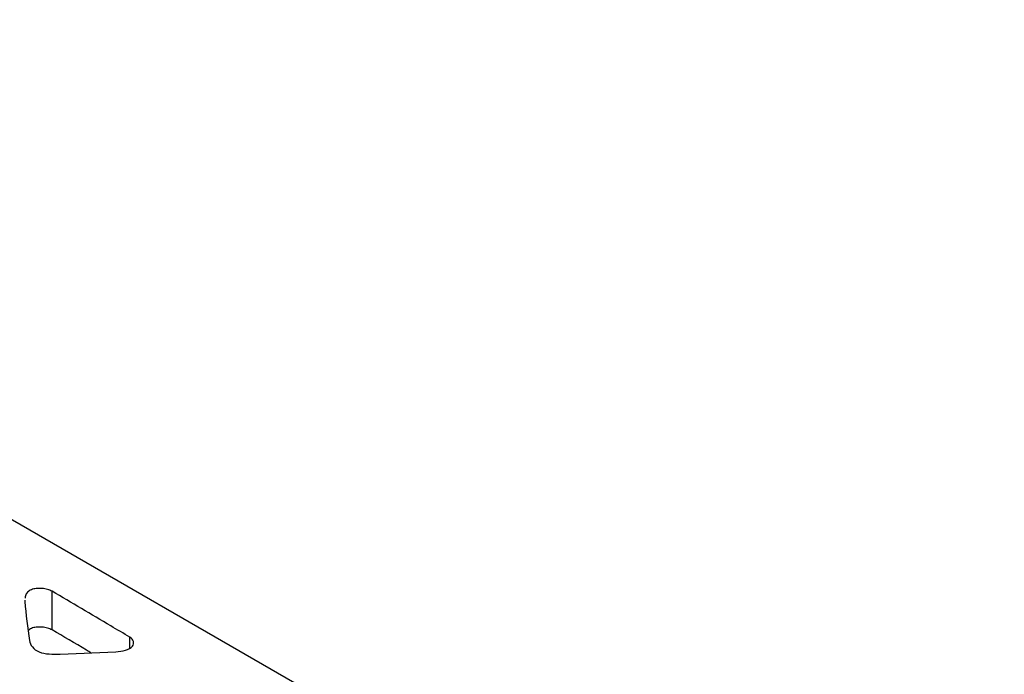
# Model space of a CAD drawing. Units: millimetres. Extents: x 12 to 208, y 30 to 181.
# Drawn here: x 189 to 206, y 169 to 181 of the extents above; entities that cross this region are included whole.
import ezdxf

# ---------------------------------------------------------------- set-up
doc = ezdxf.new("R2010")
doc.units = ezdxf.units.MM

msp = doc.modelspace()

# ---------------------------------------------------------------- linework, layer by layer
at = {"color": 7, "linetype": 'Continuous', "lineweight": 25}
for p, q in [((205.9464, 162.4212), (174.5508, 180.5454)), ((189.8664, 170.2347), (189.8664, 170.8879)), ((189.4073, 170.7354), (189.4044, 170.7143)), ((190.0029, 169.8275), (190.9428, 169.8658))]:
    msp.add_line(p, q, dxfattribs=at)
at = {"color": 8, "linetype": 'Continuous', "lineweight": 25}
msp.add_line((191.18, 169.9303), (191.18, 170.1126), dxfattribs=at)
at = {"color": 7, "linetype": 'Continuous', "lineweight": 25}
for points, knots in [([(189.8664, 170.8879), (189.8417, 170.8991), (189.7908, 170.922), (189.6962, 170.9369), (189.601, 170.9381), (189.5093, 170.9173), (189.4484, 170.8703), (189.4149, 170.8191), (189.4128, 170.7842), (189.412, 170.7701)], [0, 0, 0, 0, 0.14255064, 0.2926837, 0.43865115, 0.57344915, 0.72468086, 0.88889518, 1, 1, 1, 1]), ([(191.18, 170.1126), (191.0721, 170.1749), (190.6366, 170.4347), (190.2013, 170.6946), (189.8664, 170.8879)], [0, 0, 0, 0, 0.2438262, 1, 1, 1, 1]), ([(189.8664, 170.2347), (189.8417, 170.2458), (189.7908, 170.2688), (189.6961, 170.2837), (189.6014, 170.2847), (189.5118, 170.2655), (189.4784, 170.2368), (189.4618, 170.2225)], [0, 0, 0, 0, 0.2017414, 0.4142136, 0.6207906, 0.8115602, 1, 1, 1, 1]), ([(190.5237, 169.8487), (190.4979, 169.864), (190.28, 169.9933), (190.0602, 170.1216), (189.8664, 170.2347)], [0, 0, 0, 0, 0.1183506, 1, 1, 1, 1]), ([(190.9428, 169.8658), (191.0501, 169.8701), (191.2825, 169.9254), (191.2437, 170.0758), (191.18, 170.1126)], [0, 0, 0, 0, 0.5441883, 1, 1, 1, 1]), ([(189.4844, 170.0539), (189.4949, 169.9828), (189.6028, 169.8243), (189.8836, 169.8226), (190.0029, 169.8275)], [0, 0, 0, 0, 0.508083, 1, 1, 1, 1])]:
    msp.add_open_spline(points, degree=3, knots=knots, dxfattribs=at)
msp.add_open_spline([(189.4044, 170.7143), (189.4275, 170.4941), (189.4518, 170.2738), (189.4844, 170.0539)], degree=3, dxfattribs=at)

doc.saveas('drawing.dxf')
